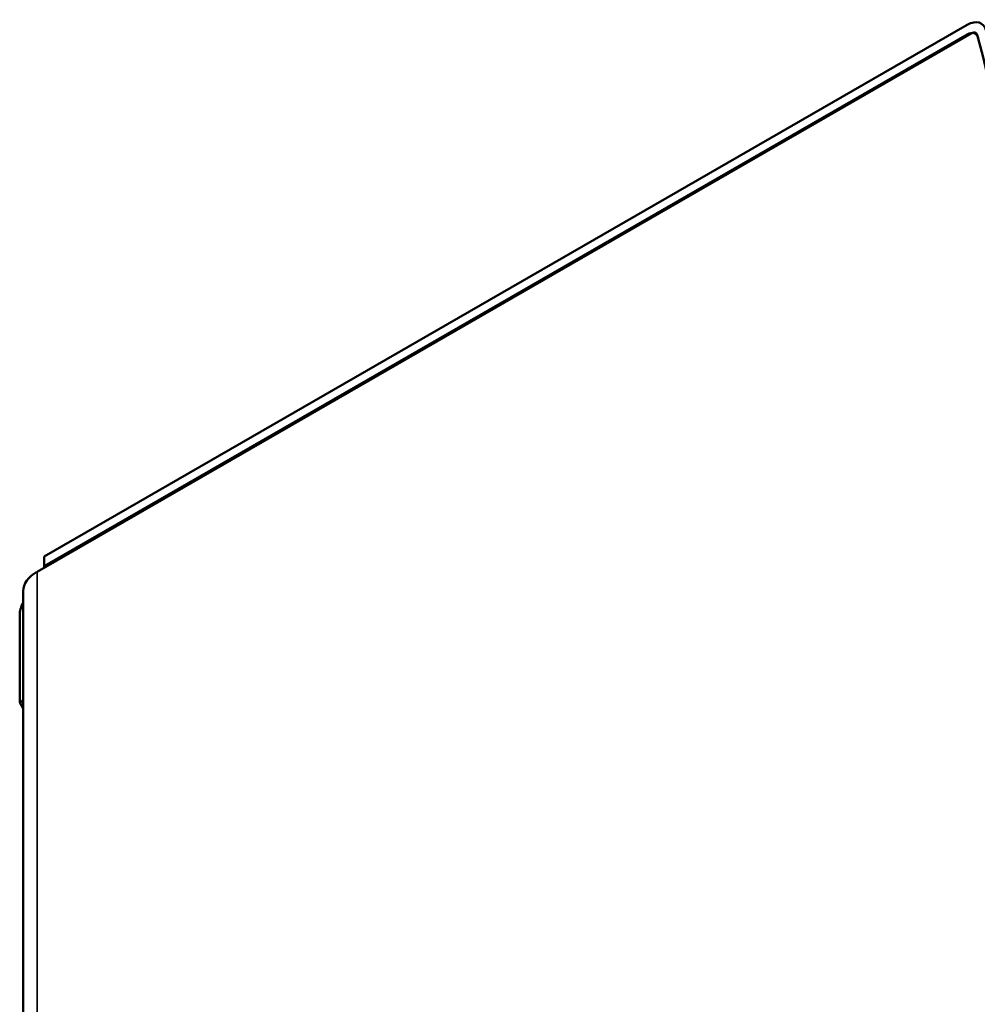
# Model space of a CAD drawing. Units: millimetres. Extents: x 163 to 719, y 36 to 564.
# Drawn here: x 463 to 524, y 501 to 564 of the extents above; entities that cross this region are included whole.
import ezdxf

# ---------------------------------------------------------------- set-up
doc = ezdxf.new("R2010")
doc.units = ezdxf.units.MM
doc.layers.add('Visible (ISO)', color=7, linetype='Continuous', lineweight=50)
doc.layers.add('Visible Narrow (ISO)', color=7, linetype='Continuous', lineweight=35)

msp = doc.modelspace()

# ---------------------------------------------------------------- linework, layer by layer
at = {"layer": 'Visible (ISO)'}
for p, q in [((464.501, 529.777), (522.93, 563.424)), ((523.222, 562.897), (464.042, 528.817)), ((522.93, 562.811), (464.501, 529.164)), ((464.501, 529.777), (464.501, 529.164)), ((464.501, 529.164), (464.501, 529.082)), ((463.163, 427.609), (463.163, 527.595)), ((462.946, 520.549), (462.946, 526.067)), ((463.163, 520.674), (462.946, 520.549)), ((462.946, 520.549), (463.163, 520.172))]:
    msp.add_line(p, q, dxfattribs=at)
for centre, major_axis, ratio, start_param, end_param in [((522.93, 561.993), (0.873, 1.517), 0.578093, 5.750695, 7.06665), ((522.93, 561.993), (0.499, 0.867), 0.578093, 5.750695, 7.06665), ((523.222, 562.488), (0.25, 0.433), 0.578093, 5.751877, 7.06665), ((359.39, 418.559), (119.768, 207.98), 0.578093, 5.23983, 5.751877), ((466.163, 527.595), (-3, 0), 0.575862, 5.497787, 6.283185), ((463.83, 526.576), (0.624, 1.083), 0.578093, 1.637766, 2.354261)]:
    msp.add_ellipse(centre, major_axis=major_axis, ratio=ratio, start_param=start_param, end_param=end_param, dxfattribs=at)
at = {"layer": 'Visible Narrow (ISO)'}
for p, q in [((523.001, 562.77), (522.93, 562.811)), ((464.042, 528.817), (464.042, 428.831))]:
    msp.add_line(p, q, dxfattribs=at)

doc.saveas('drawing.dxf')
